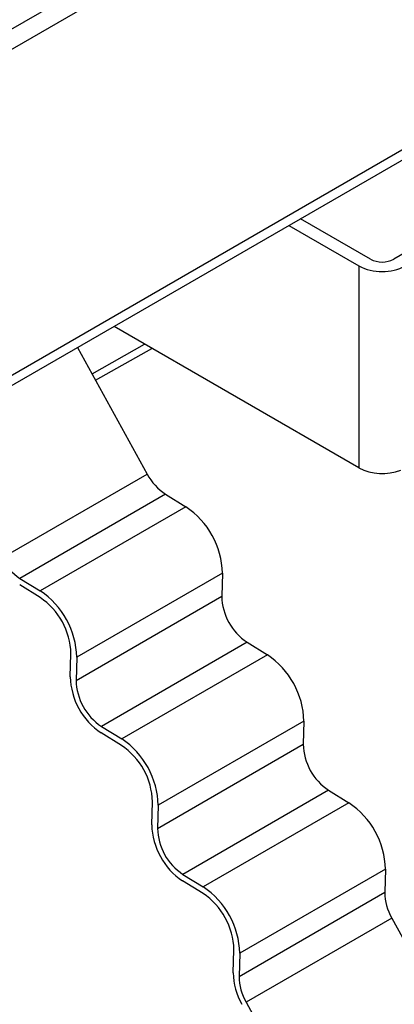
# Model space of a CAD drawing. Units: millimetres. Extents: x 0 to 420, y 0 to 297.
# Drawn here: x 179 to 182, y 96 to 104 of the extents above; entities that cross this region are included whole.
import ezdxf

# ---------------------------------------------------------------- set-up
doc = ezdxf.new("R2010")
doc.units = ezdxf.units.MM

msp = doc.modelspace()

# ---------------------------------------------------------------- linework, layer by layer
at = {"color": 7, "linetype": 'Continuous', "lineweight": 25}
for p, q in [((52.8914, 31.3355), (181.5142, 105.5878)), ((52.9622, 31.213), (181.5849, 105.4653)), ((183.8712, 104.1455), (55.2485, 29.8932)), ((183.8712, 104.0638), (55.2485, 29.8115)), ((182.8812, 102.7303), (181.8441, 102.1316)), ((181.6556, 102.1316), (181.0898, 102.4582)), ((180.9955, 102.4038), (181.5613, 102.0771)), ((181.5613, 102.0771), (181.5613, 100.4441)), ((181.5613, 100.4441), (179.5811, 101.5872)), ((179.2861, 101.4169), (179.8498, 100.3935)), ((179.403, 101.2047), (179.8276, 101.4449)), ((179.4316, 101.1527), (179.8873, 101.4105)), ((178.6713, 99.7132), (179.8498, 100.3935)), ((179.9975, 100.2305), (178.819, 99.5502)), ((179.9975, 100.2305), (180.1624, 100.1287)), ((180.1624, 100.1287), (178.9839, 99.4483)), ((178.819, 99.5502), (178.9839, 99.4483)), ((180.4579, 99.5921), (179.2794, 98.9118)), ((180.4579, 99.5921), (180.4522, 99.405)), ((178.9822, 99.3949), (178.8174, 99.4967)), ((179.2737, 98.7247), (180.4522, 99.405)), ((180.6568, 99.0335), (179.4783, 98.3532)), ((180.6568, 99.0335), (180.8217, 98.9317)), ((179.2266, 98.7538), (179.2323, 98.9409)), ((179.2794, 98.9118), (179.2737, 98.7247)), ((180.8217, 98.9317), (179.6432, 98.2514)), ((179.4783, 98.3532), (179.6432, 98.2514)), ((181.1172, 98.3951), (179.9387, 97.7148)), ((181.1172, 98.3951), (181.1114, 98.208)), ((179.6415, 98.1979), (179.4766, 98.2997)), ((179.9329, 97.5277), (181.1114, 98.208)), ((181.316, 97.8366), (180.1375, 97.1562)), ((181.316, 97.8366), (181.4809, 97.7347)), ((179.8858, 97.5568), (179.8916, 97.7439)), ((179.9387, 97.7148), (179.9329, 97.5277)), ((181.4809, 97.7347), (180.3024, 97.0544)), ((180.1375, 97.1562), (180.3024, 97.0544)), ((181.7765, 97.1981), (180.598, 96.5178)), ((181.7765, 97.1981), (181.7707, 97.0111)), ((180.3008, 97.0009), (180.1359, 97.1028)), ((180.5922, 96.3307), (181.7707, 97.0111)), ((181.8276, 96.8026), (180.6491, 96.1223)), ((181.8276, 96.8026), (182.5827, 95.4316)), ((180.5451, 96.3598), (180.5508, 96.5469)), ((180.598, 96.5178), (180.5922, 96.3307)), ((180.6491, 96.1223), (181.4042, 94.7513))]:
    msp.add_line(p, q, dxfattribs=at)
for centre, radius, start, end in [((181.7499, 102.3135), 0.2049, 242.60967, 297.39033), ((181.7499, 102.4411), 0.4099, 242.60967, 297.39033), ((181.7513, 100.8159), 0.4176, 242.93085, 290.8823), ((180.2425, 100.601), 0.4441, 207.84068, 236.52328), ((179.793, 99.5755), 0.6652, 1.4276, 56.26226), ((179.064, 99.9206), 0.4441, 207.84068, 236.52328), ((178.6696, 98.9268), 0.5628, 1.4276, 56.26226), ((178.6145, 98.8952), 0.6652, 1.4276, 56.26226), ((180.9125, 99.4165), 0.4605, 181.4276, 236.26226), ((180.4522, 98.3785), 0.6652, 1.4276, 56.26226), ((179.7892, 98.7678), 0.5628, 181.4276, 236.26226), ((179.734, 98.7361), 0.4605, 181.4276, 236.26226), ((179.3289, 97.7299), 0.5628, 1.4276, 56.26226), ((179.2737, 97.6982), 0.6652, 1.4276, 56.26226), ((181.5718, 98.2195), 0.4605, 181.4276, 236.26226), ((181.1115, 97.1816), 0.6652, 1.4276, 56.26226), ((180.4485, 97.5708), 0.5628, 181.4276, 236.26226), ((180.3933, 97.5392), 0.4605, 181.4276, 236.26226), ((179.9882, 96.5329), 0.5628, 1.4276, 56.26226), ((179.933, 96.5012), 0.6652, 1.4276, 56.26226), ((182.1915, 97.0139), 0.4208, 180.38308, 210.1337), ((181.0594, 96.3633), 0.5143, 180.38308, 210.1337), ((181.013, 96.3335), 0.4208, 180.38308, 210.1337)]:
    msp.add_arc(centre, radius, start, end, dxfattribs=at)

doc.saveas('drawing.dxf')
